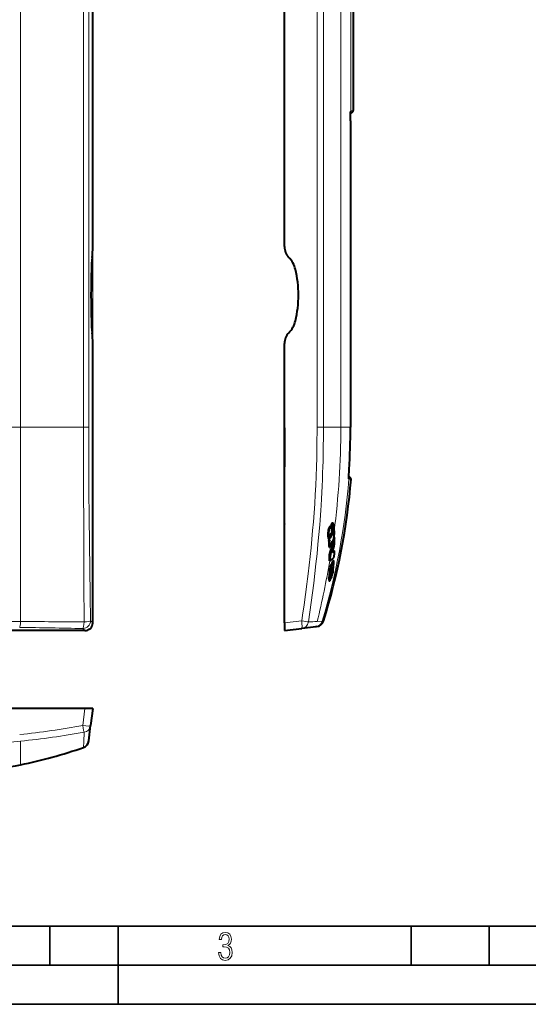
# Model space of a CAD drawing. Extents: x 0 to 420, y 0 to 297.
# Drawn here: x 117 to 183, y 0 to 126 of the extents above; entities that cross this region are included whole.
import ezdxf

# ---------------------------------------------------------------- set-up
doc = ezdxf.new("R2010")
doc.units = 0
doc.linetypes.add('DASHDOT', pattern=[18.5, 12, -3, 0.5, -3])

msp = doc.modelspace()

# ---------------------------------------------------------------- linework, layer by layer
at = {"color": 7, "lineweight": 18}
for p, q in [((126.741928, 84.667923), (126.741928, 282.449158)), ((117.491913, 249.837585), (117.491928, 73.944572)), ((125.56691, 73.944572), (125.566879, 249.837585)), ((126.228989, 73.944572), (126.228973, 249.837585)), ((155.467941, 73.944565), (155.467972, 249.83757)), ((156.289886, 73.944565), (156.289932, 249.83757)), ((158.510437, 249.83757), (158.510391, 73.944565)), ((159.790436, 138.273041), (159.790421, 114.509109)), ((159.778732, 114.383774), (160.035477, 114.390503)), ((159.790405, 114.509109), (159.786621, 114.470047)), ((159.790115, 114.507523), (159.786758, 114.470642)), ((159.790207, 114.50798), (159.790375, 114.508911)), ((159.794876, 114.520416), (160.090408, 114.528168)), ((159.751617, 113.20314), (159.751617, 73.944565)), ((107.345428, 73.94458), (117.491928, 73.94458)), ((117.491928, 73.94458), (125.566895, 73.94458)), ((117.491928, 73.944572), (117.491928, 49.05751)), ((125.56691, 73.944572), (126.228989, 73.944572)), ((151.29039, 73.891075), (151.29039, 68.891075)), ((156.289886, 73.944565), (155.467941, 73.944565)), ((158.510391, 73.944565), (156.289886, 73.944565)), ((159.751617, 73.944565), (158.510422, 73.944565)), ((159.534256, 67.463539), (159.770447, 67.459152)), ((159.536087, 67.323441), (159.535599, 67.360214)), ((159.535904, 67.325195), (159.535599, 67.360069)), ((159.536041, 67.323929), (159.535934, 67.324913)), ((159.539383, 67.311531), (159.536087, 67.323441)), ((159.539688, 67.311409), (159.824722, 67.305496)), ((156.973358, 59.661228), (157.045456, 59.661228)), ((157.179398, 59.862831), (157.251343, 59.862831)), ((157.244644, 60.256077), (157.316589, 60.256077)), ((157.494705, 59.4417), (157.43335, 59.012413)), ((157.404449, 55.675549), (157.458862, 55.675549)), ((156.989685, 54.511986), (157.061569, 54.511986)), ((125.74939, 47.891083), (125.477936, 48.162525)), ((126.741928, 48.883629), (126.470474, 49.155079)), ((151.29039, 48.883617), (153.50119, 49.155067)), ((156.13353, 49.087669), (155.489746, 49.057503)), ((156.287323, 49.095837), (156.13353, 49.087669)), ((125.749359, 37.923897), (125.477905, 35.713104)), ((117.491913, 30.703903), (117.491898, 33.724541))]:
    msp.add_line(p, q, dxfattribs=at)
at = {"color": 7, "lineweight": 40}
for p, q in [((126.741928, 97.114243), (126.741913, 155.667923)), ((151.290405, 97.114227), (151.290405, 155.667908)), ((160.090408, 138.253952), (160.090408, 114.528198)), ((159.765854, 114.106369), (160.035492, 114.390518)), ((151.290359, 107.891083), (151.290359, 112.891083)), ((159.751801, 113.203156), (159.751816, 73.944611)), ((126.741928, 48.883629), (126.741928, 84.667923)), ((151.29039, 48.883617), (151.29039, 84.667908)), ((151.290344, 73.891075), (151.290344, 68.891075)), ((159.541092, 67.700836), (159.770447, 67.459152)), ((157.033035, 61.127117), (157.10524, 61.127117)), ((157.133179, 61.247215), (157.205307, 61.247215)), ((157.310379, 61.530861), (157.38237, 61.530861)), ((157.381668, 60.741966), (157.453537, 60.741966)), ((157.420486, 61.679649), (157.492401, 61.679649)), ((157.028885, 59.529903), (156.98877, 59.456142)), ((156.98877, 59.456142), (157.060837, 59.456142)), ((157.028885, 59.529903), (157.100922, 59.529903)), ((157.100922, 59.529903), (157.060837, 59.456142)), ((157.164413, 60.037979), (157.164627, 59.962116)), ((157.164627, 59.962116), (157.170593, 59.91024)), ((157.244644, 60.256077), (157.224762, 60.296715)), ((157.311981, 60.079811), (157.38385, 60.079811)), ((157.629776, 59.807426), (157.43335, 59.012413)), ((157.454834, 60.365173), (157.444366, 60.32085)), ((157.454834, 60.365173), (157.526611, 60.365173)), ((157.455017, 60.28764), (157.504883, 60.28764)), ((157.470032, 60.477291), (157.541809, 60.477291)), ((157.701385, 59.807426), (157.500488, 58.994255)), ((157.629776, 59.807426), (157.701385, 59.807426)), ((157.048981, 58.542458), (157.120926, 58.542458)), ((157.134277, 58.618153), (157.120926, 58.542458)), ((157.134277, 58.618153), (157.147659, 58.685646)), ((157.147659, 58.685646), (157.170319, 58.770432)), ((157.240021, 58.937214), (157.206314, 58.866371)), ((157.626022, 58.114159), (157.467834, 57.980259)), ((157.626022, 58.114159), (157.697586, 58.114159)), ((157.080185, 57.640076), (157.152039, 57.640076)), ((157.08429, 56.836319), (157.156097, 56.836319)), ((157.165558, 56.8442), (157.156097, 56.836319)), ((157.51416, 56.849857), (157.585785, 56.849857)), ((157.076324, 55.506535), (157.104095, 55.696743)), ((157.104095, 55.696743), (157.175903, 55.696743)), ((157.148132, 55.506535), (157.175903, 55.696743)), ((157.276291, 55.549606), (157.243561, 55.183876)), ((157.43396, 56.73703), (157.257248, 56.306973)), ((157.257248, 56.306973), (157.328995, 56.306973)), ((157.363785, 55.745274), (157.257355, 55.507652)), ((157.505615, 56.73703), (157.328995, 56.306973)), ((157.421936, 55.886395), (157.388641, 55.498169)), ((157.43779, 55.604149), (157.388641, 55.498169)), ((157.398209, 55.604149), (157.43779, 55.604149)), ((157.409119, 55.765911), (157.480835, 55.765911)), ((157.492599, 56.062656), (157.421936, 55.886395)), ((157.43396, 56.73703), (157.505615, 56.73703)), ((157.43779, 55.604149), (157.458862, 55.675549)), ((157.480835, 55.765911), (157.458862, 55.675549)), ((157.479492, 56.029747), (157.523102, 56.029747)), ((157.499802, 56.078835), (157.523361, 56.078835)), ((157.523361, 56.078835), (157.523102, 56.029747)), ((156.989685, 54.511986), (156.992081, 54.635262)), ((156.989685, 54.511986), (156.993042, 54.404331)), ((156.992081, 54.635262), (157.063965, 54.635262)), ((156.993042, 54.404331), (157.064941, 54.404331)), ((157.025208, 54.273289), (157.097122, 54.273289)), ((157.061569, 54.511986), (157.063965, 54.635262)), ((157.061569, 54.511986), (157.064941, 54.404331)), ((157.076324, 55.506535), (157.148132, 55.506535)), ((157.097122, 54.273289), (157.106079, 54.277153)), ((157.163818, 55.075916), (157.171387, 55.151779)), ((157.163818, 55.075916), (157.16478, 55.024601)), ((157.165161, 55.018463), (157.195908, 55.018463)), ((157.196716, 55.183571), (157.167099, 55.115944)), ((157.167572, 55.001732), (157.183075, 55.001732)), ((157.170639, 54.994167), (157.17305, 54.993355)), ((157.171387, 55.151779), (157.184601, 55.236565)), ((157.195908, 55.018463), (157.183075, 55.001732)), ((157.268524, 55.183571), (157.195908, 55.018463)), ((157.196716, 55.183571), (157.268524, 55.183571)), ((157.20726, 54.559959), (157.249756, 54.559959)), ((151.29039, 48.883617), (151.29039, 47.891563)), ((151.29039, 47.891071), (153.50119, 48.162521)), ((154.645462, 48.303024), (153.501129, 48.162518)), ((155.297852, 48.383125), (154.645462, 48.303024)), ((155.454971, 48.402424), (155.297852, 48.383125)), ((125.74939, 47.891083), (41.734478, 47.891071)), ((125.749359, 37.923897), (41.734447, 37.923897)), ((126.741409, 37.923897), (125.749359, 37.923897)), ((126.741898, 37.923897), (126.470444, 35.713104)), ((126.228973, 33.746353), (126.470444, 35.713104))]:
    msp.add_line(p, q, dxfattribs=at)
at = {"color": 7, "linetype": 'DASHDOT', "lineweight": 18, "ltscale": 0.001453}
msp.add_line((126.515991, 90.891083), (126.574112, 90.891083), dxfattribs=at)
at = {"color": 7, "linetype": 'DASHDOT', "lineweight": 18, "ltscale": 0.000206}
msp.add_line((157.163696, 60.110336), (157.171936, 60.110336), dxfattribs=at)
at = {"color": 7, "linetype": 'DASHDOT', "lineweight": 18, "ltscale": 0.002609}
msp.add_line((157.446136, 60.430222), (157.550507, 60.430222), dxfattribs=at)
at = {"color": 7, "linetype": 'DASHDOT', "lineweight": 18, "ltscale": 0.000401}
msp.add_line((157.13295, 58.53672), (157.148987, 58.53672), dxfattribs=at)
at = {"color": 7, "linetype": 'DASHDOT', "lineweight": 18, "ltscale": 0.003429}
msp.add_line((157.39769, 55.821594), (157.534851, 55.821594), dxfattribs=at)
at = {"color": 7, "linetype": 'DASHDOT', "lineweight": 18, "ltscale": 0.000396}
msp.add_line((157.170074, 55.267624), (157.185913, 55.267624), dxfattribs=at)
at = {"color": 7, "linetype": 'DASHDOT', "lineweight": 18, "ltscale": 0.002132}
msp.add_line((157.178299, 55.254726), (157.263565, 55.254723), dxfattribs=at)
at = {"color": 7, "lineweight": 35}
for p, q in [((25.000401, 9.99976), (410, 9.99976)), ((121.250999, 4.99976), (121.250999, 9.99976)), ((130, 0), (130, 9.99976)), ((167.501007, 4.99976), (167.501007, 9.99976)), ((177.501007, 4.99976), (177.501007, 9.99976)), ((20.000401, 4.99976), (167.501007, 4.99976)), ((167.501007, 4.99976), (177.501007, 4.99976)), ((177.501007, 4.99976), (187.501007, 4.99976)), ((0, 0), (420, 0)), ((0, 0), (420, 0))]:
    msp.add_line(p, q, dxfattribs=at)
at = {"color": 7, "lineweight": 18}
for points in [[(159.751617, 113.203156), (159.75209, 113.386169), (159.75618, 113.739471), (159.76413, 114.063309), (159.770584, 114.233978), (159.777863, 114.373795), (159.785461, 114.47197), (159.7901, 114.507477)], [(125.56691, 73.944572), (125.567551, 71.421829), (125.570724, 68.292809), (125.577072, 65.172241), (125.586639, 62.057552), (125.598938, 58.946087), (125.621857, 53.977715), (125.644745, 49.008476)], [(126.228989, 73.944572), (126.229736, 72.512001), (126.237671, 69.130585), (126.254745, 65.766281), (126.281097, 62.413441), (126.316605, 59.066292), (126.360153, 55.764584), (126.411667, 52.459564), (126.470474, 49.155079)], [(153.50119, 49.155067), (153.611252, 49.880562), (153.805359, 51.206467), (153.990158, 52.532631), (154.165375, 53.859032), (154.249283, 54.522274), (154.330688, 55.185509), (154.460632, 56.290806), (154.583282, 57.395889), (154.69841, 58.500687), (154.805878, 59.605202), (154.905502, 60.709553), (154.997177, 61.814007), (155.085556, 62.98558), (155.164764, 64.158043), (155.234711, 65.33165), (155.29538, 66.50663), (155.346756, 67.683197), (155.388885, 68.861542), (155.421875, 70.041855), (155.445847, 71.224335), (155.460999, 72.409203), (155.466217, 73.176338), (155.467941, 73.944565)], [(154.35434, 49.008465), (154.53804, 50.250732), (154.713715, 51.493546), (154.88121, 52.736927), (155.040344, 53.980877), (155.190674, 55.223755), (155.332199, 56.466988), (155.46463, 57.710445), (155.587723, 58.954041), (155.701248, 60.197777), (155.804993, 61.441807), (155.853256, 62.065491), (155.899002, 62.689362), (155.942001, 63.310036), (155.982468, 63.930939), (156.032623, 64.761467), (156.078247, 65.592484), (156.119324, 66.424042), (156.155884, 67.256172), (156.187912, 68.088913), (156.215454, 68.92231), (156.2332, 69.547798), (156.248474, 70.173676), (156.271683, 71.426651), (156.2854, 72.684143), (156.289886, 73.944565)], [(159.535904, 67.325195), (159.534058, 67.364243), (159.534271, 67.466156), (159.538834, 67.64341), (159.547318, 67.862778), (159.562759, 68.181313), (159.583099, 68.537758)], [(153.50119, 49.155067), (153.766098, 49.113041), (154.015976, 49.071751), (154.232346, 49.033627), (154.325714, 49.015209), (154.35434, 49.008465)], [(117.491898, 33.724541), (116.650818, 33.640129), (115.809036, 33.561813), (114.966629, 33.489536), (114.123611, 33.423248), (113.280075, 33.362885), (112.436096, 33.308384), (111.760666, 33.268963), (111.085052, 33.233215), (110.409302, 33.201099), (109.902435, 33.179375), (109.395538, 33.159657), (108.381699, 33.126148), (107.367844, 33.100422), (106.804871, 33.089436), (106.241898, 33.080765)]]:
    msp.add_lwpolyline(points, dxfattribs=at)
at = {"color": 7, "lineweight": 40}
for points in [[(159.751801, 113.203156), (159.754959, 113.653549), (159.762451, 114.00061), (159.771011, 114.235886), (159.778458, 114.375076), (159.786758, 114.470642)], [(159.535599, 67.360069), (159.534988, 67.372124), (159.534393, 67.423615), (159.536987, 67.572556), (159.546387, 67.835419), (159.568695, 68.287918), (159.583282, 68.537926)], [(156.973358, 59.661228), (156.95372, 59.72086), (156.936813, 59.792824), (156.923187, 59.876465), (156.913376, 59.970825), (156.908997, 60.040264), (156.90625, 60.113998), (156.90509, 60.278996), (156.907394, 60.364704), (156.912292, 60.452824), (156.919769, 60.542427), (156.929489, 60.632397), (156.945862, 60.753235), (156.966141, 60.871975), (156.990082, 60.983299), (157.003433, 61.035172), (157.017776, 61.083717), (157.033035, 61.127117)], [(157.045456, 59.661228), (157.025833, 59.720867), (157.008942, 59.792843), (156.995346, 59.876495), (156.98555, 59.970871), (156.981186, 60.040306), (156.978455, 60.114033), (156.977325, 60.279072), (156.97963, 60.364754), (156.984528, 60.452827), (156.992004, 60.542458), (157.00174, 60.632469), (157.018112, 60.753292), (157.038391, 60.872009), (157.062302, 60.983322), (157.075653, 61.035183), (157.089996, 61.083725), (157.10524, 61.127117)], [(157.133179, 61.247215), (157.119003, 61.244667), (157.104279, 61.236946), (157.089127, 61.223946), (157.077606, 61.21067), (157.066055, 61.194309), (157.043365, 61.151932), (157.033035, 61.127117)], [(157.205307, 61.247215), (157.191147, 61.244667), (157.176437, 61.236946), (157.161301, 61.223946), (157.14978, 61.21067), (157.138245, 61.194305), (157.115555, 61.151932), (157.10524, 61.127117)], [(157.293442, 61.108711), (157.273956, 61.166561), (157.263397, 61.192162), (157.254868, 61.208809), (157.245712, 61.222748), (157.233078, 61.236214), (157.219574, 61.244434), (157.205307, 61.247215)], [(157.440063, 60.336727), (157.418396, 60.433929), (157.405548, 60.506424), (157.382217, 60.6632), (157.358917, 60.823601), (157.345932, 60.900448), (157.334503, 60.958443), (157.322006, 61.011707), (157.308212, 61.060852), (157.293442, 61.108711)], [(157.420486, 61.679649), (157.412766, 61.678604), (157.404861, 61.675495), (157.388611, 61.663429), (157.372299, 61.64476), (157.35582, 61.620476), (157.338791, 61.590622), (157.310379, 61.530861)], [(157.492401, 61.679649), (157.484695, 61.678604), (157.476791, 61.675495), (157.460556, 61.663429), (157.44426, 61.644768), (157.427795, 61.620499), (157.410767, 61.590633), (157.38237, 61.530861)], [(157.470032, 60.477291), (157.475754, 60.554428), (157.478271, 60.627575), (157.476807, 60.693199), (157.472809, 60.735054), (157.466278, 60.76886)], [(157.651794, 60.681492), (157.654816, 60.564758), (157.655106, 60.445366), (157.65036, 60.314289), (157.640076, 60.169876), (157.624573, 60.020988), (157.603912, 59.870995), (157.578018, 59.724762), (157.563126, 59.655609), (157.547028, 59.590767), (157.525757, 59.51899), (157.503693, 59.460663), (157.492554, 59.437614), (157.481415, 59.418766)], [(157.651794, 60.681492), (157.647202, 60.865402), (157.642822, 60.987251), (157.633331, 61.129578), (157.625259, 61.208214), (157.60556, 61.351181), (157.594162, 61.419132), (157.581711, 61.484104), (157.562973, 61.563374), (157.552368, 61.598305), (157.541779, 61.626278), (157.530106, 61.649715), (157.522858, 61.660603), (157.515228, 61.66925), (157.50415, 61.67701), (157.492401, 61.679649)], [(157.541809, 60.477291), (157.547363, 60.551559), (157.549973, 60.621937), (157.549362, 60.676899), (157.545837, 60.724884), (157.53862, 60.766697), (157.533722, 60.782902), (157.52803, 60.795628), (157.519363, 60.806782), (157.509628, 60.810852)], [(157.179398, 59.862831), (157.194122, 59.881821), (157.223694, 59.927116), (157.26799, 60.004314), (157.311981, 60.079811)], [(157.251343, 59.862831), (157.266068, 59.881821), (157.295624, 59.927116), (157.33989, 60.004314), (157.38385, 60.079811)], [(157.316589, 60.256077), (157.301743, 60.287292), (157.293961, 60.301502), (157.281494, 60.318756), (157.271317, 60.326996), (157.2603, 60.329964)], [(157.440063, 60.336727), (157.449753, 60.302711), (157.455017, 60.287674), (157.463791, 60.26936), (157.468674, 60.262825), (157.473892, 60.258568), (157.479492, 60.257034)], [(157.51416, 56.849857), (157.503342, 56.847065), (157.491501, 56.838379), (157.479019, 56.823891), (157.465546, 56.803066), (157.450226, 56.773754), (157.43396, 56.73703)], [(157.585785, 56.849857), (157.574982, 56.847065), (157.563126, 56.838379), (157.550659, 56.823895), (157.537201, 56.803078), (157.521881, 56.773758), (157.505615, 56.73703)], [(157.609848, 56.469292), (157.617096, 56.58131), (157.61969, 56.634762), (157.621414, 56.708084), (157.620499, 56.755798), (157.617416, 56.793934), (157.612411, 56.819912), (157.605225, 56.837303), (157.596222, 56.846802), (157.585785, 56.849857)], [(157.104095, 55.696743), (157.135162, 55.864079), (157.171768, 56.026543), (157.210464, 56.170082), (157.23407, 56.244301), (157.257248, 56.306973)], [(157.175903, 55.696743), (157.206955, 55.864086), (157.243546, 56.02655), (157.282227, 56.17009), (157.305817, 56.244301), (157.328995, 56.306973)], [(157.51059, 55.572914), (157.492203, 55.470768), (157.471619, 55.366158), (157.426224, 55.15773), (157.378464, 54.963226), (157.333725, 54.803093), (157.290192, 54.667923), (157.249756, 54.559959)], [(156.993042, 54.404331), (156.998795, 54.348282), (157.002365, 54.323204), (157.009354, 54.292923), (157.015488, 54.279671), (157.019073, 54.275642), (157.025208, 54.273289)], [(157.064941, 54.404331), (157.070709, 54.348282), (157.07428, 54.323204), (157.081268, 54.292923), (157.087387, 54.279671), (157.090988, 54.275642), (157.097122, 54.273289)], [(157.106079, 54.277153), (157.11673, 54.287388), (157.124588, 54.298164), (157.141602, 54.326683), (157.16272, 54.366856), (157.192047, 54.42218)]]:
    msp.add_lwpolyline(points, dxfattribs=at)
at = {"color": 7, "lineweight": 18}
msp.add_lwpolyline([(142.865891, 6.620458), (142.926971, 6.197639), (143.0961, 5.882874), (143.359192, 5.694955), (143.706833, 5.629183), (144.077972, 5.694955), (144.359863, 5.896968), (144.538376, 6.221129), (144.604156, 6.648646), (144.566574, 6.963411), (144.463211, 7.217103), (144.289383, 7.405022), (144.04039, 7.536566), (144.237701, 7.668109), (144.383347, 7.851331), (144.47261, 8.081532), (144.505493, 8.358713), (144.444412, 8.711062), (144.284683, 8.978848), (144.030991, 9.152673), (143.711533, 9.213747), (143.396774, 9.152673), (143.157166, 8.97415), (143.002136, 8.682875), (142.945755, 8.292941), (143.227646, 8.292941), (143.227646, 8.307035), (143.260529, 8.584217), (143.359192, 8.78623), (143.514221, 8.908378), (143.720932, 8.955358), (143.927643, 8.913075), (144.087372, 8.795626), (144.186035, 8.607706), (144.223618, 8.358713), (144.176636, 8.034552), (144.030991, 7.809049), (143.786697, 7.677505), (143.434357, 7.635223), (143.415558, 7.635223), (143.415558, 7.376834), (143.561203, 7.381532), (143.89006, 7.334552), (144.120255, 7.19831), (144.2565, 6.968109), (144.303482, 6.63925), (144.2565, 6.324485), (144.134354, 6.089586), (143.946426, 5.943948), (143.711533, 5.896968), (143.481339, 5.943948), (143.302811, 6.08019), (143.190063, 6.310391), (143.147781, 6.620458)], close=True, dxfattribs=at)
at = {"color": 7, "lineweight": 40}
for centre, radius, start, end in [((151.590347, 120.226242), 0.3, 178.999983, 181.124681), ((159.890411, 114.528198), 0.2, 316.499987, 359.999988), ((153.290405, 97.114243), 2, 180.000309, 224.013406), ((144.634979, 93.757263), 18.070151, 173.749467, 178.624405), ((149.449844, 93.403748), 3.340187, 13.633573, 44.013066), ((238.97821, 90.891098), 112.457369, 178.318453, 181.68156), ((139.090393, 90.891083), 14, 346.366222, 13.633684), ((144.634964, 88.024902), 18.07014, 181.375609, 186.250547), ((149.449844, 88.37841), 3.340187, 315.986695, 346.36611), ((153.29039, 84.667923), 2, 135.986976, 180.000227), ((71.758842, 73.987427), 87.993171, 356.44932, 359.972093), ((71.772964, 73.987038), 87.979053, 356.449196, 359.97237), ((77.026016, 73.941406), 83.064193, 342.595665, 355.417818), ((159.625366, 67.32148), 0.200002, 355.417225, 43.500023), ((151.590347, 61.555916), 0.3, 178.742294, 180.999989), ((127.395691, 58.429871), 30.07498, 4.409123, 5.918215), ((127.424858, 58.431122), 30.117455, 4.4005, 5.907441), ((155.614319, 59.000587), 1.51019, 20.51546, 25.924977), ((128.014053, 57.087963), 29.071343, 2.867814, 4.672549), ((155.685715, 59.000908), 1.510681, 20.495542, 25.902461), ((128.042999, 57.089172), 29.114221, 2.8612, 4.663259), ((157.946854, 60.014481), 0.782812, 172.214272, 178.280068), ((157.497009, 59.957031), 0.329697, 188.157399, 197.924406), ((157.73555, 60.034023), 0.570988, 160.895939, 171.284383), ((157.214264, 59.860157), 0.030793, 188.425429, 258.248958), ((157.764877, 60.048225), 0.594543, 154.987265, 163.114302), ((157.187653, 59.899651), 0.072816, 286.431636, 329.97122), ((157.269516, 60.286587), 0.044808, 102.005078, 163.321708), ((131.037018, 72.37439), 29.447492, 332.85077, 333.898874), ((155.651566, 59.547367), 1.743647, 17.779585, 23.982744), ((155.722412, 59.547607), 1.744553, 17.761777, 23.960889), ((156.364014, 60.570114), 1.109912, 349.359468, 355.202675), ((157.463135, 60.294762), 0.041715, 293.445114, 350.321469), ((157.104523, 60.440205), 0.428574, 339.139649, 349.920583), ((156.434906, 60.570198), 1.110792, 349.363646, 355.202192), ((126.608971, 59.031277), 31.102093, 359.86443, 1.429962), ((40.017334, 88.499359), 121.061984, 345.232054, 345.902715), ((40.109566, 88.481033), 121.037612, 345.237984, 345.8999), ((158.163391, 58.453388), 1.042423, 156.659678, 162.294256), ((153.690567, 62.685398), 6.078868, 308.19644, 311.236879), ((49.429123, 85.375015), 111.457782, 345.733409, 346.289484), ((126.201042, 59.040241), 31.510159, 356.840494, 358.315836), ((128.020569, 57.089996), 29.064824, 359.499916, 1.084437), ((128.049866, 57.091217), 29.107353, 359.498247, 1.080452), ((153.036057, 61.82206), 6.467625, 309.678185, 315.681102), ((125.600754, 58.203213), 31.858002, 353.433334, 355.575059), ((154.882523, 56.320724), 2.586759, 348.129286, 351.339874), ((155.404144, 56.238464), 2.12954, 347.180541, 354.374521), ((157.553345, 56.051056), 0.060987, 129.164792, 169.189591), ((151.986771, 56.515144), 5.603566, 350.31986, 352.770532), ((157.503784, 56.082729), 0.019415, 348.750656, 52.570532), ((147.077133, 57.131386), 10.551689, 352.805854, 354.457714), ((142.774933, 57.552086), 14.874374, 354.44529, 355.825403), ((166.761658, 54.112793), 9.784152, 171.811209, 176.938783), ((166.83284, 54.113579), 9.783415, 171.815239, 176.943168), ((157.24678, 55.022911), 0.081854, 178.818451, 200.361841), ((157.168427, 55.008507), 0.015981, 286.972253, 335.181666), ((158.584976, 55.015293), 1.416941, 159.652393, 171.021175), ((125.627487, 57.977146), 31.764113, 353.57413, 354.954461), ((125.752686, 48.880329), 0.989011, 269.808793, 0.191213), ((155.333099, 49.39497), 1, 276.999965, 342.594619), ((105.331696, 90.717972), 61.233647, 281.454348, 289.296614), ((125.23642, 33.868225), 1, 289.296614, 353), ((104.492554, 94.877579), 65.477067, 272.497156, 281.451185)]:
    msp.add_arc(centre, radius, start, end, dxfattribs=at)
at = {"color": 7, "lineweight": 18}
for centre, radius, start, end in [((159.594818, 114.520416), 0.200062, 342.14839, 0.001199), ((159.808014, 114.509262), 0.017391, 139.628847, 180.50353), ((54.501472, 73.940865), 104.008888, 352.640482, 0.002036), ((71.772758, 73.985077), 87.97901, 356.450372, 359.973647), ((73.48632, 73.943901), 86.304084, 343.261284, 355.600467), ((159.340225, 67.326782), 0.200064, 355.593233, 12.214535), ((54.424698, 73.950516), 104.155219, 350.546986, 351.744021), ((54.485298, 73.94397), 104.025178, 346.158603, 350.53963), ((104.825989, -2589.940186), 2639.028174, 89.725012, 89.96926), ((104.676559, -915.008545), 963.395539, 88.762789, 89.243723), ((94.944962, -4352.443848), 4401.559337, 89.600375, 89.706502), ((149.065857, 184.410172), 135.504982, 272.236707, 272.717238), ((155.175964, 49.375568), 0.999901, 277.001501, 343.265999), ((104.349243, 155.704102), 121.836201, 276.145672, 279.986574), ((125.489014, 35.837902), 0.989788, 279.046125, 352.753363), ((104.569077, 156.222443), 123.178252, 276.0221, 279.851651), ((27.86253, 37.881634), 97.829178, 357.095473, 358.229995)]:
    msp.add_arc(centre, radius, start, end, dxfattribs=at)
at = {"color": 7, "lineweight": 40}
for centre, major_axis, ratio, start_param, end_param in [((126.496338, 97.114349), (0.000011, -2.00013), 0.122788, 0.8026073826, 1.5707411078), ((126.496338, 84.66787), (-0.000008, -2.000111), 0.122791, 1.5708225623, 2.3389541406), ((157.455093, 60.399845), (-0.054825, -0.410973), 0.195892, 3.1451822366, 3.755485429)]:
    msp.add_ellipse(centre, major_axis=major_axis, ratio=ratio, start_param=start_param, end_param=end_param, dxfattribs=at)
at = {"color": 7, "lineweight": 18}
for centre, major_axis, ratio, start_param, end_param in [((117.392563, 49.295578), (-0.01302, -0.999916), 0.105452, 0.122861306, 1.3317736623), ((125.477936, 49.155079), (0.707108, 0.707108), 0.985257, 3.9344163373, 5.4903599812), ((125.477936, 49.155071), (-0.021397, -0.999771), 0.171675, 0.1240207672, 1.427304801), ((125.477936, 49.155079), (-0.999821, -0.018856), 0.151779, 1.7355513291, 3.017980283), ((153.379318, 49.155067), (0.121872, -0.992546), 0.120974, 0, 1.5559435127), ((153.379318, 49.155067), (-0.121872, 0.992546), 0.984929, 3.1415926536, 4.4448709894), ((125.477905, 35.834972), (-0.992546, 0.121868), 0.120975, 1.585648903, 3.1415926536), ((125.477905, 35.834972), (0.171707, -0.985149), 0.021078, 4.8327388489, 6.1360179372)]:
    msp.add_ellipse(centre, major_axis=major_axis, ratio=ratio, start_param=start_param, end_param=end_param, dxfattribs=at)

doc.saveas('drawing.dxf')
